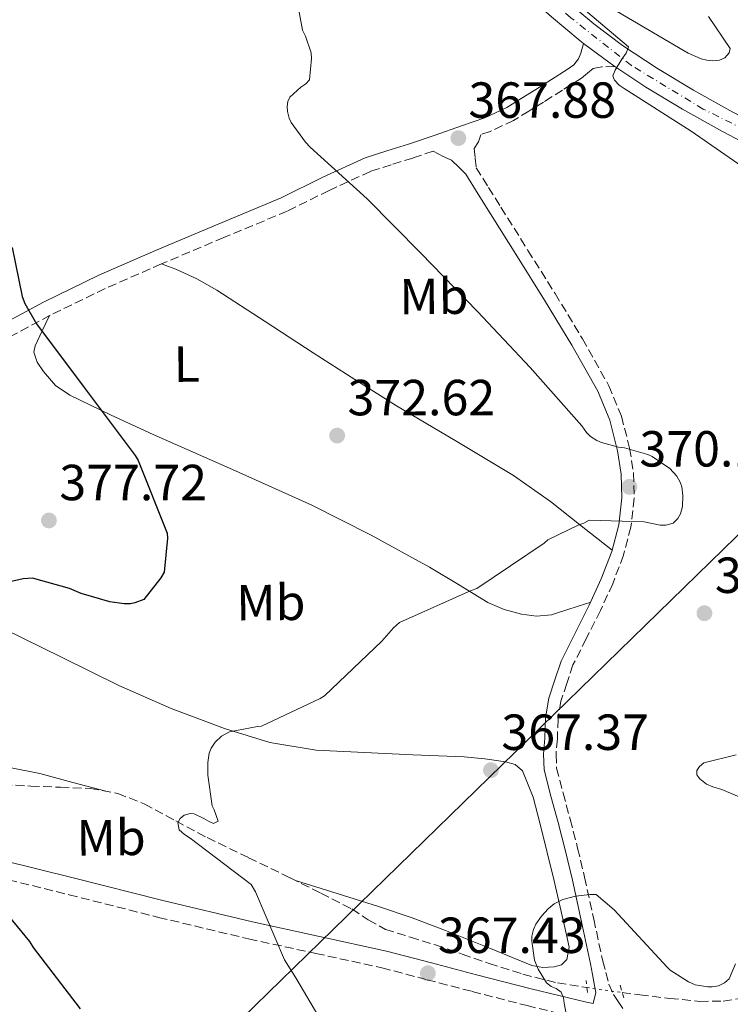
# Model space of a CAD drawing. Units: metres. Extents: x 594399 to 597863, y 4685118 to 4687477.
# Drawn here: x 595967 to 596107, y 4687042 to 4687237 of the extents above; entities that cross this region are included whole.
import ezdxf
from ezdxf.enums import TextEntityAlignment as Align

# ---------------------------------------------------------------- set-up
doc = ezdxf.new("R2010")
doc.units = ezdxf.units.M
doc.header["$MEASUREMENT"] = 0
for name, pattern in [('DGN Style 2', [1.7399219301090239, 1.043953158065414, -0.6959687720436097]), ('DGN Style 3', [2.435890702152634, 1.739921930109024, -0.6959687720436097]), ('DGN Style 4', [2.7856150101045474, 1.391937544087219, -0.6959687720436097, 0.001739921930109024, -0.6959687720436097]), ('DGN Style 5', [1.217945351076317, 0.5219765790327072, -0.6959687720436097])]:
    doc.linetypes.add(name, pattern=pattern)
for name, color, linetype, lineweight in [('Balsa-alberca', 142, 'Continuous', 0), ('Camino', 7, 'DGN Style 3', 0), ('Carretera', 9, 'Continuous', 0), ('Cota de punto acotado terreno', 7, 'Continuous', 0), ('Curva de nivel directora', 30, 'Continuous', 30), ('Curva de nivel intermedia', 30, 'Continuous', 0), ('Eje de carretera', 7, 'DGN Style 4', 0), ('Etiqueta de uso rústico', 92, 'Continuous', 0), ('Gasoducto', 7, 'Continuous', 13), ('Línea de asfalto', 7, 'Continuous', 13), ('Línea de cambio de uso (parcela vista)', 92, 'Continuous', 0), ('Margen derecho', 7, 'Continuous', 0), ('Pontón-alcantarilla (pasos de agua)', 1, 'DGN Style 2', 0), ('Punto acotado terreno (símbolo)', 7, 'Continuous', 0), ('Vaguada', 142, 'DGN Style 3', 13), ('Vaguada no vista', 142, 'DGN Style 5', 0)]:
    doc.layers.add(name, color=color, linetype=linetype, lineweight=lineweight)
doc.styles.add('Style-Arial', font='arial.ttf')

# ---------------------------------------------------------------- blocks, each defined once
blk = doc.blocks.new('5PATER')
at = {"layer": 'Balsa-alberca', "linetype": 'Continuous', "lineweight": 0}
h = blk.add_hatch(color=51, dxfattribs=at)
edge = h.paths.add_edge_path()
edge.add_ellipse((0, 0), major_axis=(-0.1095731443231308, -0.1110710700762829), ratio=0.9994222409660317, start_angle=0, end_angle=360)

msp = doc.modelspace()

# ---------------------------------------------------------------- linework, layer by layer
at = {"layer": 'Camino', "color": 7, "linetype": 'DGN Style 3', "lineweight": 0}
for points in [[(596084.0899999988, 4687227.690000003, 363.8399999999965), (596081.5699999997, 4687227.580000004, 364.3600000000006), (596079.8399999997, 4687227.260000002, 365.1300000000047), (596078.6900000009, 4687226.370000003, 365.4999999999999), (596077.5399999997, 4687225.399999999, 365.7700000000042), (596073.7800000003, 4687223.02, 366.3399999999965), (596070.0199999984, 4687220.640000001, 366.9199999999982), (596067.1399999994, 4687218.88, 367.2100000000065), (596064.1299999986, 4687217.04, 367.4900000000054), (596059.5199999998, 4687214.860000002, 367.820000000007), (596057.6199999999, 4687214.190000002, 367.9199999999984), (596057.1799999995, 4687212.800000003, 367.7500000000001), (596056.3500000002, 4687211.45, 368.0099999999949), (596056.5500000013, 4687209.57, 368.1699999999984), (596056.7600000015, 4687207.680000001, 368.3300000000019), (596059.1900000012, 4687203.780000002, 368.3600000000007), (596061.6200000008, 4687199.880000001, 368.3899999999994), (596066.9499999996, 4687191.370000001, 368.5299999999988), (596072.3099999971, 4687182.84, 368.7700000000041), (596077.7199999986, 4687173.899999999, 369.3099999999977), (596082.9299999988, 4687164.640000001, 369.800000000003), (596085.4099999998, 4687158.620000001, 369.8999999999943), (596087.0300000003, 4687152.300000001, 369.9900000000054), (596087.8099999982, 4687147.38, 370.0599999999978), (596087.9099999988, 4687142.41, 370.1199999999953), (596087.2699999994, 4687136.730000001, 370.0299999999988), (596085.8099999977, 4687131.16, 369.800000000003), (596083.6799999998, 4687125.540000001, 369.600000000006), (596081.269999998, 4687120.219999999, 369.1600000000034), (596078.4600000007, 4687114.670000004, 368.3800000000047), (596075.8399999988, 4687109.49, 367.5899999999966), (596074.6200000006, 4687105.809999999, 367.270000000004), (596073.4699999974, 4687102.320000002, 366.9499999999971), (596072.8900000006, 4687098.780000002, 366.6799999999931), (596072.7600000009, 4687094.88, 366.4400000000024), (596072.4899999984, 4687091.830000003, 366.2100000000065), (596072.6200000001, 4687089.13, 365.9900000000052), (596073.8799999985, 4687084.190000002, 365.8500000000058), (596075.3, 4687079.02, 365.7400000000054), (596076.760000002, 4687073.300000003, 365.449999999997), (596078.140000001, 4687067.550000002, 365.1600000000035), (596079.9400000003, 4687059.27, 364.7799999999988), (596081.7300000007, 4687051.010000004, 364.3899999999995), (596082.3200000008, 4687048.730000001, 364.1399999999995), (596082.9099999986, 4687046.460000004, 363.8800000000048), (596083.8699999999, 4687044.41, 363.7499999999999), (596084.7800000017, 4687043.020000001, 363.5), (596085.6900000015, 4687041.63, 363.2500000000001)], [(596048.260000001, 4687210.949999999, 368.3600000000007), (596044.2399999978, 4687209.600000001, 368.5800000000018), (596039.9299999983, 4687208.280000003, 369.0899999999965), (596035.8400000002, 4687206.969999999, 369.6699999999981), (596027.6799999997, 4687203.2, 370.6900000000024), (596019.4099999993, 4687199.100000002, 371.5899999999965), (596006.9299999982, 4687193.899999999, 372.229999999996), (595994.5799999988, 4687188.7, 372.7400000000054), (595983.4699999976, 4687183.820000002, 373.5800000000019), (595972.6099999992, 4687178.539999999, 374.7299999999961), (595963.2100000002, 4687173.520000001, 376.0200000000041)], [(595962.0100000021, 4687067.660000001, 374.7299999999961), (595976.3500000008, 4687064.120000003, 373.2899999999935), (595994.0300000011, 4687059.640000001, 371.7299999999959), (596011.8099999975, 4687055.399999999, 370.0899999999965), (596025.0599999977, 4687052.52, 368.6799999999931), (596038.1299999991, 4687049.680000001, 367.270000000004), (596047.0300000019, 4687047.340000001, 366.4400000000024), (596055.9400000012, 4687045.000000001, 365.6100000000007), (596066.7800000019, 4687042.220000001, 364.679999999993), (596077.7899999978, 4687039.52, 363.8200000000069), (596085.7899999976, 4687038.140000001, 363.2100000000063), (596093.8299999975, 4687037.470000001, 362.6699999999984), (596099.1000000003, 4687037.260000003, 362.3699999999953), (596104.3999999977, 4687037.480000001, 362.0899999999965), (596107.9600000005, 4687037.840000002, 361.8999999999943), (596111.4099999995, 4687038.190000002, 361.7100000000065), (596116.1700000004, 4687038.960000001, 361.3500000000058), (596120.9200000024, 4687039.739999999, 361), (596124.8200000006, 4687040.250000001, 360.8699999999954), (596128.73, 4687040.63, 360.8099999999976), (596131.9799999997, 4687040.840000001, 360.6799999999931), (596135.1900000018, 4687040.57, 360.4900000000052), (596137.1000000006, 4687040.170000004, 360.3399999999967), (596139.0199999984, 4687039.770000001, 360.179999999993)]]:
    msp.add_polyline3d(points, dxfattribs=at)
at = {"layer": 'Carretera', "color": 9, "linetype": 'Continuous', "lineweight": 0}
for points in [[(596074.449999999, 4687240.730000001, 364.6999999999971), (596079.9299999997, 4687236.129999998, 364.3099999999977), (596085.6499999994, 4687231.840000001, 363.8699999999953), (596092.5300000015, 4687227.260000001, 363.6399999999995), (596099.6100000005, 4687223.000000001, 363.4199999999983), (596107.4200000024, 4687218.640000001, 363.1600000000035)], [(596113.4100000004, 4687210.640000001, 362.9100000000035), (596105.3700000005, 4687214.84, 363.1600000000035), (596097.4400000023, 4687219.270000001, 363.4199999999983), (596090.2199999981, 4687223.609999998, 363.6399999999995), (596084.0899999993, 4687227.690000002, 363.8399999999965), (596083.1599999995, 4687228.31, 363.8699999999953), (596077.9499999993, 4687232.219999999, 364.25), (596077.2499999997, 4687232.750000001, 364.3099999999977), (596071.6299999983, 4687237.469999999, 364.6999999999971)]]:
    msp.add_polyline3d(points, dxfattribs=at)
at = {"layer": 'Curva de nivel directora', "color": 30, "linetype": 'Continuous', "lineweight": 30, "elevation": 375, "flags": 128}
for points in [[(595965.1500000004, 4687191.91), (595967.0700000004, 4687182.280000002), (595967.6399999983, 4687180.840000002), (595969.9200000003, 4687176.840000001), (595979.3599999994, 4687164.260000001), (595989.3999999998, 4687150.880000001), (595989.980000001, 4687149.859999999), (595995.7399999988, 4687135.520000001), (595995.7700000001, 4687134.530000002), (595995.0999999995, 4687127.840000001), (595994.4899999994, 4687126.689999999), (595991.0999999986, 4687122.4), (595989.3399999995, 4687121.730000002), (595988.5100000004, 4687121.570000002), (595987.2599999985, 4687121.54), (595984.3799999997, 4687121.960000004), (595978.7200000002, 4687123.59), (595976.4400000003, 4687124.58), (595969.1499999991, 4687126.660000001), (595967.2899999995, 4687126.5), (595964.6699999998, 4687125.920000001)], [(595962.6799999983, 4687061.920000001), (595968.5399999989, 4687054.880000004), (595969.2799999987, 4687053.670000001), (595978.519999999, 4687041.570000002)]]:
    msp.add_lwpolyline(points, dxfattribs=at)
at = {"layer": 'Curva de nivel intermedia', "color": 30, "linetype": 'Continuous', "lineweight": 0, "flags": 128}
for points, elevation in [([(596019.7400000002, 4687249.569999998), (596022.4600000004, 4687234.819999998), (596023.0400000016, 4687233.640000001), (596024.1600000013, 4687230.369999998), (596024.2199999995, 4687229.279999998), (596023.8100000004, 4687225.06), (596023.0999999996, 4687224.230000001), (596022.1400000007, 4687223.59), (596019.9300000002, 4687221.640000001), (596019.5200000012, 4687220.769999999), (596019.4200000005, 4687219.749999999), (596019.4500000018, 4687218.789999999), (596019.8099999995, 4687217.480000001), (596020.2200000008, 4687216.640000001), (596023.0400000016, 4687212.710000001), (596023.9300000012, 4687211.75), (596035.2300000022, 4687201.51), (596045.8200000003, 4687190.819999999), (596056.9900000017, 4687179.270000001), (596067.4200000011, 4687168.26), (596077.6000000001, 4687156.710000001), (596078.4900000019, 4687155.390000001), (596079.3200000012, 4687154.59), (596080.5400000016, 4687153.829999999), (596081.4700000014, 4687153.439999999), (596084.86, 4687152.509999998), (596086.0400000003, 4687152.350000001), (596090.6500000014, 4687151.04)], 370.0000000000001), ([(596075.8400000011, 4687240.930000001), (596086.78, 4687231.59), (596086.3700000009, 4687230.310000001), (596085.4700000002, 4687229.15), (596084.1600000004, 4687226.949999998), (596083.7400000001, 4687225.829999999), (596084.0599999997, 4687224.959999999), (596084.9900000019, 4687223.969999999), (596085.9800000021, 4687223.300000001), (596099.1600000006, 4687214.880000001), (596112.440000002, 4687205.67)], 365.0000000000001), ([(596102.6200000007, 4687237.539999999), (596106.8800000009, 4687231.199999998), (596106.6799999998, 4687230.369999998), (596105.7900000003, 4687229.41), (596104.8, 4687228.9), (596103.4800000013, 4687228.769999999), (596102.2400000007, 4687228.9), (596101.1800000012, 4687229.189999999), (596098.5599999994, 4687230.310000001), (596097.7900000005, 4687230.749999999), (596084.5400000003, 4687238.560000001)], 365.0000000000001), ([(596090.6500000014, 4687151.04), (596091.4500000015, 4687150.66), (596094.9699999997, 4687148.259999999), (596096.3200000019, 4687146.789999999), (596097.0199999993, 4687145.57), (596097.3400000012, 4687144.640000001), (596097.4999999999, 4687142.98), (596097.4400000018, 4687140.77), (596097.0799999997, 4687139.359999998), (596096.5700000002, 4687138.399999999), (596095.6100000012, 4687137.51), (596094.1700000018, 4687137.09), (596093.0800000009, 4687137.119999999), (596089.8800000001, 4687137.73), (596079.0700000008, 4687138.08), (596077.9800000001, 4687137.51), (596077.0200000012, 4687137.189999999), (596070.8800000012, 4687134.180000001), (596070.1400000014, 4687133.569999999), (596056.8300000008, 4687124.58), (596055.7700000014, 4687124.199999999), (596041.6000000002, 4687117.859999998), (596040.4100000011, 4687116.84), (596038.0799999998, 4687114.210000001), (596026.780000001, 4687103.399999999), (596025.9500000017, 4687102.850000001), (596014.3300000011, 4687097.38), (596013.5300000008, 4687097.349999999), (596008.000000001, 4687096.289999999), (596006.4600000011, 4687095.46), (596005.2100000015, 4687094.239999999), (596004.4400000004, 4687093.06), (596004.0300000013, 4687092.069999999), (596003.7699999998, 4687090.24), (596003.7699999998, 4687087.720000001), (596004.6000000013, 4687081.640000001), (596004.9900000002, 4687080.899999999), (596005.8200000017, 4687078.630000001), (596004.8600000006, 4687078.210000001), (596003.9000000017, 4687078.630000001), (596002.9699999996, 4687079.199999999), (596001.0800000009, 4687080.07), (596000.2500000016, 4687080.130000001), (595999.0700000015, 4687079.809999999), (595998.3000000003, 4687079.17), (595997.850000001, 4687078.340000001), (595998.1100000005, 4687076.960000002), (595999.1299999995, 4687076), (596000.2500000016, 4687075.27), (596012.2800000014, 4687066.149999999), (596013.1500000008, 4687064.679999999), (596018.8799999997, 4687051.239999999), (596021.1200000015, 4687047.720000001), (596029.1500000004, 4687034.079999999)], 370.0000000000001), ([(596108.0299999998, 4687091.710000001), (596101.6900000009, 4687090.149999999), (596100.8300000003, 4687089.470000001), (596100.3200000006, 4687088.67), (596100.2800000005, 4687087.779999999), (596100.8600000016, 4687086.98), (596102.2000000004, 4687085.949999999)], 365.0000000000001), ([(596102.2000000004, 4687085.949999999), (596103.4500000001, 4687085.41), (596105.2400000005, 4687084.9), (596114.3600000021, 4687081.029999999)], 365.0000000000001), ([(596107.9300000014, 4687050.499999999), (596106.6500000008, 4687047.52), (596105.75, 4687046.720000001), (596104.600000001, 4687046.149999999), (596103.2900000013, 4687045.92), (596102.4599999997, 4687045.92), (596099.9600000008, 4687046.34), (596098.6199999999, 4687046.920000001), (596095.03, 4687049.220000001), (596094.4600000001, 4687049.8), (596083.9600000014, 4687061.159999998), (596080.4100000019, 4687064.130000002), (596079.2300000017, 4687064.16), (596076.3500000006, 4687063.84), (596073.8200000004, 4687063.17), (596072.1200000016, 4687062.31), (596070.9400000015, 4687061.319999999), (596069.6000000003, 4687059.88), (596068.5099999995, 4687058.279999999), (596068.0300000013, 4687057.279999998), (596067.7400000007, 4687055.939999999), (596067.7100000016, 4687054.949999999), (596068.2200000013, 4687051.17), (596068.9500000001, 4687049.439999999), (596070.6200000019, 4687046.689999999), (596071.5499999995, 4687045.990000002), (596072.5100000006, 4687045.57), (596073.5000000007, 4687044.9), (596073.9800000014, 4687043.749999999), (596074.0700000008, 4687042.720000001), (596075.5900000007, 4687034.819999999)], 365.0000000000001)]:
    msp.add_lwpolyline(points, dxfattribs=dict(at, elevation=elevation))
at = {"layer": 'Eje de carretera', "color": 7, "linetype": 'DGN Style 4', "lineweight": 0}
msp.add_polyline3d([(596228.3999999989, 4687173.13, 352.9799999999959), (596208.3, 4687179.190000002, 355.6399999999995), (596172.0900000001, 4687189.25, 359.4299999999932), (596147.0399999982, 4687198.030000002, 361.1399999999995), (596120.0799999975, 4687210.000000002, 362.6900000000024), (596101.5700000002, 4687219.260000002, 363.3200000000071), (596087.379999999, 4687227.88, 364.1199999999953), (596075.4099999996, 4687237.289999999, 364.5299999999989), (596061.2099999995, 4687249.899999999, 364.8000000000029), (596046.8500000007, 4687264.110000002, 365.0000000000001), (596022.1299999973, 4687290.120000003, 365.4199999999984), (596006.4899999978, 4687305.440000001, 365.7299999999959), (595975.8599999992, 4687335.609999999, 366.2599999999949), (595961.82, 4687349.340000001, 366.3600000000005), (595929.7499999995, 4687381.100000002, 366.2599999999949), (595916.6700000016, 4687393.870000003, 366.2200000000011), (595875.3500000021, 4687433.930000001, 365.449999999997), (595858.8899999999, 4687450.300000002, 364.9299999999931)], dxfattribs=at)
at = {"layer": 'Gasoducto', "color": 7, "linetype": 'Continuous', "lineweight": 13}
msp.add_polyline3d([(596569.1900000006, 4687460.039999999, 312.1000000000058), (596503.1400000011, 4687437.34, 324.070000000007), (596238.9699999995, 4687262.440000001, 362.6199999999953), (596007.969999998, 4687037.219999999, 372.4100000000035), (595446.190000001, 4686818.440000002, 441.3999999999942), (595423.570000001, 4686810.370000001, 442), (594409.4499999993, 4686568.62, 409.9799999999959)], dxfattribs=at)
at = {"layer": 'Línea de asfalto', "color": 7, "linetype": 'Continuous', "lineweight": 13, "extrusion": (-0.2535100384632087, -0.4223738730576111, 0.8702487987677405), "elevation": -2130559.182588444, "flags": 128}
msp.add_lwpolyline([(-1901066.287880401, 3764582.889405694), (-1901067.404344108, 3764582.950305494), (-1901073.883660889, 3764583.721702966)], dxfattribs=at)
at = {"layer": 'Línea de asfalto', "color": 7, "linetype": 'Continuous', "lineweight": 13}
for points in [[(596077.9499999988, 4687232.220000001, 364.2500000000001), (596077.2499999992, 4687232.750000001, 364.3099999999976), (596071.6299999978, 4687237.470000001, 364.6999999999972), (596063.6000000011, 4687244.66, 364.7700000000042), (596055.8500000017, 4687252.140000002, 364.8300000000018), (596034.7499999994, 4687273.850000001, 365.1799999999931), (596013.6999999986, 4687295.52, 365.5299999999989), (595998.7600000007, 4687310.220000001, 365.8699999999953), (595983.7600000005, 4687324.989999998, 366.2100000000065), (595962.2299999989, 4687346.170000004, 366.3699999999954), (595940.6900000008, 4687367.350000001, 366.2799999999989), (595920.0399999977, 4687387.510000003, 366.25), (595899.3600000001, 4687407.660000001, 366.1499999999941), (595878.1599999993, 4687428.390000002, 365.5800000000019), (595856.980000001, 4687449.140000002, 364.9299999999931), (595855.85, 4687450.260000002, 364.9299999999931)], [(595965.2600000021, 4687349.250000001, 366.3699999999954), (595986.7899999992, 4687328.06, 366.2100000000065), (596001.7899999995, 4687313.289999999, 365.8699999999953), (596016.7899999976, 4687298.530000003, 365.5299999999989), (596037.8500000018, 4687276.86, 365.1799999999931), (596058.8999999983, 4687255.199999999, 364.8300000000018), (596066.5399999982, 4687247.820000002, 364.7700000000042), (596074.4499999986, 4687240.730000001, 364.6999999999972), (596079.9299999991, 4687236.13, 364.3099999999976), (596085.649999999, 4687231.840000002, 363.8699999999953), (596092.5300000011, 4687227.260000002, 363.6399999999995), (596099.61, 4687223.000000002, 363.4199999999982), (596107.4200000018, 4687218.640000001, 363.1600000000036), (596115.3500000001, 4687214.49, 362.9100000000034), (596124.949999998, 4687209.830000003, 362.5399999999936), (596134.6799999999, 4687205.469999999, 362.0099999999949), (596143.8199999996, 4687201.720000001, 361.3999999999942), (596153.0500000009, 4687198.170000004, 360.7899999999936), (596161.2600000007, 4687195.120000003, 360.2499999999999), (596169.5599999977, 4687192.410000001, 359.7100000000065), (596183.4800000006, 4687188.470000001, 358.4999999999999), (596197.3999999991, 4687184.540000001, 356.9499999999972), (596206.609999998, 4687181.920000004, 355.8999999999942), (596215.8299999982, 4687179.29, 354.8399999999965)], [(596214.649999998, 4687175.140000002, 354.8399999999965), (596205.4300000002, 4687177.760000002, 355.8999999999942), (596196.2199999989, 4687180.390000002, 356.9499999999972), (596182.3000000004, 4687184.320000002, 358.4999999999999), (596168.2999999992, 4687188.280000002, 359.7100000000065), (596159.8399999992, 4687191.050000002, 360.2499999999999), (596151.5199999998, 4687194.13, 360.7899999999936), (596142.2300000003, 4687197.699999999, 361.3999999999942), (596132.9699999979, 4687201.500000001, 362.0099999999949), (596123.1199999995, 4687205.920000004, 362.5399999999936), (596113.4099999999, 4687210.640000001, 362.9100000000034), (596105.37, 4687214.840000001, 363.1600000000036), (596097.4400000018, 4687219.270000001, 363.4199999999982), (596090.2199999976, 4687223.609999999, 363.6399999999995), (596084.0899999988, 4687227.690000003, 363.8399999999965)]]:
    msp.add_polyline3d(points, dxfattribs=at)
at = {"layer": 'Línea de cambio de uso (parcela vista)', "color": 92, "linetype": 'Continuous', "lineweight": 0}
for points in [[(596083.5599999996, 4687132.189999999, 369.8099999999977), (596077.4800000006, 4687136.980000001, 370.2200000000012), (596071.3899999997, 4687141.76, 370.6300000000047), (596064.0999999996, 4687146.91, 371.0299999999988), (596052.5599999996, 4687153.789999999, 371.4400000000023), (596040.9900000002, 4687160.640000001, 371.7200000000012), (596032.7699999996, 4687165.880000001, 371.8800000000047), (596024.54, 4687171.130000001, 372.0399999999936), (596015.04, 4687177.310000001, 372.2599999999948), (596005.54, 4687183.480000001, 372.4900000000052), (596001.5700000003, 4687185.77, 372.4700000000012), (595997.4100000003, 4687187.640000001, 372.5500000000029), (595996.0099999999, 4687188.180000001, 372.6399999999995), (595994.6200000001, 4687188.720000001, 372.7400000000052)], [(595972.4800000006, 4687178.470000001, 374.7400000000052), (595971.0499999998, 4687175.480000001, 375.0899999999965), (595969.6299999999, 4687172.480000001, 375.429999999993), (595969.4100000003, 4687171.24, 375.5099999999948), (595970.0499999998, 4687169.300000001, 375.4700000000012), (595971.2999999998, 4687167.42, 375.429999999993), (595973.6799999997, 4687164.680000001, 375.4799999999959), (595976.4800000006, 4687162.75, 375.4900000000052), (595984.6799999997, 4687158.800000001, 375.1300000000047), (595992.9299999997, 4687155, 374.5299999999988), (596008.6200000001, 4687148.09, 373.3099999999977), (596024.29, 4687141.050000001, 372.1000000000058), (596036, 4687135.119999999, 371.5899999999965), (596047.5199999996, 4687128.83, 371.1399999999995), (596053.2599999999, 4687125.359999999, 370.429999999993), (596059.04, 4687121.850000001, 369.7299999999959), (596062.2800000003, 4687120.460000001, 369.7200000000012), (596065.6900000004, 4687119.550000001, 369.7299999999959), (596068.6600000003, 4687119.100000001, 369.5599999999977), (596071.5800000001, 4687119.42, 369.4100000000035), (596072.9900000002, 4687119.869999999, 369.4199999999983), (596074.4000000004, 4687120.32, 369.4100000000035), (596076.8700000001, 4687121.100000001, 369.3099999999977), (596079.3399999999, 4687121.880000001, 369.2100000000065)], [(595963.4900000002, 4687116.609999999, 374.3399999999965), (595974.8499999996, 4687111.029999999, 373.1199999999953), (595986.2100000001, 4687105.41, 371.9700000000012), (595996.5099999999, 4687100.92, 371.1699999999983), (596007.0700000003, 4687096.960000001, 370.4400000000023), (596015.9800000006, 4687094.15, 369.5399999999936), (596025.1200000001, 4687092.67, 368.8399999999965), (596034.6900000004, 4687092.210000001, 368.6000000000058), (596044.25, 4687091.77, 368.3899999999995), (596049.3099999996, 4687091.550000001, 368.2599999999948), (596054.3700000001, 4687091.32, 368.1300000000047), (596058.4400000004, 4687090.970000001, 368.0899999999965), (596062.4900000002, 4687090.359999999, 367.8800000000047), (596064.4100000003, 4687089.83, 367.6600000000035), (596065.8899999997, 4687088.57, 367.429999999993), (596068.0099999999, 4687083.41, 366.7899999999936), (596069.3399999999, 4687078.08, 366.1499999999942), (596072.0800000001, 4687067.140000001, 365.4700000000012), (596074.5899999999, 4687056.189999999, 365.3800000000047), (596075.0700000003, 4687053.76, 365.3800000000047), (596074.6500000004, 4687051.32, 365.3800000000047), (596073.5700000003, 4687050.289999999, 365.3399999999965), (596072.1600000003, 4687049.850000001, 365.320000000007), (596069.9199999999, 4687049.730000001, 365.3899999999995), (596067.7400000002, 4687050.17, 365.5099999999948), (596059.2100000001, 4687053.66, 366.0500000000029), (596050.6500000004, 4687057.08, 366.6000000000058), (596044.0899999999, 4687059.529999999, 366.9799999999959), (596037.4699999997, 4687061.82, 367.429999999993), (596029.2699999996, 4687064.369999999, 368.1000000000058), (596021.0700000003, 4687066.91, 368.7700000000041)], [(595983.5899999999, 4687084.550000001, 371.5099999999948), (595977.0899999999, 4687086.310000001, 372.25), (595970.5899999999, 4687088.060000001, 373), (595964.9199999999, 4687089.16, 373.6300000000047)]]:
    msp.add_polyline3d(points, dxfattribs=at)
at = {"layer": 'Margen derecho', "color": 7, "linetype": 'Continuous', "lineweight": 0}
for points in [[(595961.8500000013, 4687176.070000002, 376.0200000000041), (595971.2999999993, 4687181.120000001, 374.7299999999961), (595982.2600000007, 4687186.440000003, 373.5800000000019), (595993.440000001, 4687191.36, 372.7400000000054), (596005.8199999996, 4687196.56, 372.229999999996), (596018.2100000014, 4687201.720000001, 371.5899999999965), (596026.4300000002, 4687205.800000002, 370.6900000000024), (596034.7800000008, 4687209.660000003, 369.6699999999981), (596039.0700000002, 4687211.039999999, 369.0899999999965), (596043.3599999994, 4687212.350000003, 368.5800000000018), (596048.6099999998, 4687214.120000001, 368.2899999999937), (596053.859999998, 4687215.930000001, 368.070000000007), (596058.4200000024, 4687217.530000002, 367.820000000007), (596062.7499999995, 4687219.580000003, 367.4900000000054), (596065.6299999985, 4687221.340000001, 367.2100000000065), (596068.510000002, 4687223.100000002, 366.9199999999982), (596071.6200000009, 4687225.080000003, 366.3399999999965), (596074.7199999989, 4687227.070000002, 365.7700000000042), (596075.9799999995, 4687228.02, 365.5800000000019), (596076.9600000008, 4687229.180000001, 365.3800000000046), (596077.4100000003, 4687230.330000003, 364.8099999999977), (596077.9499999988, 4687232.220000001, 364.2500000000001)], [(595962.829999998, 4687070.980000001, 374.7299999999961), (595977.1800000002, 4687067.430000001, 373.2899999999935), (595994.8500000016, 4687062.960000004, 371.7299999999959), (596012.5699999997, 4687058.730000001, 370.0899999999965), (596025.7899999986, 4687055.859999999, 368.6799999999931), (596038.9999999985, 4687052.980000001, 367.270000000004), (596047.899999999, 4687050.649999999, 366.4400000000024), (596056.7899999983, 4687048.309999999, 365.6100000000007), (596067.6099999989, 4687045.539999999, 364.679999999993), (596078.4899999974, 4687042.870000003, 363.8200000000069), (596079.850000001, 4687042.640000001, 363.7100000000065), (596080.3500000016, 4687044.79, 363.8200000000069), (596080.0900000001, 4687046.200000001, 364.0700000000071), (596079.7100000001, 4687048.34, 364.229999999996), (596079.3199999989, 4687050.489999998, 364.3899999999995), (596077.5300000008, 4687058.739999998, 364.7799999999988), (596075.7399999981, 4687067.000000002, 365.1600000000035), (596074.3700000002, 4687072.710000004, 365.449999999997), (596072.9200000018, 4687078.390000002, 365.7400000000054), (596071.5000000002, 4687083.56, 365.8500000000058), (596070.1700000004, 4687088.760000004, 365.9900000000052), (596070.0199999984, 4687091.88, 366.2100000000065), (596070.2999999999, 4687095.030000003, 366.4400000000024), (596070.4400000008, 4687099.020000001, 366.6799999999931), (596071.0699999989, 4687102.899999999, 366.9499999999971), (596072.2800000004, 4687106.580000003, 367.270000000004), (596073.4999999985, 4687110.260000004, 367.5899999999966), (596076.2800000013, 4687115.770000001, 368.3800000000047), (596079.0700000008, 4687121.280000003, 369.1600000000034), (596081.4299999991, 4687126.469999999, 369.600000000006), (596083.4899999975, 4687131.9, 369.800000000003), (596084.8700000012, 4687137.180000001, 370.0299999999988), (596085.4699999979, 4687142.52, 370.1199999999953), (596085.3799999985, 4687147.160000003, 370.0599999999978), (596084.640000001, 4687151.800000002, 369.9900000000054), (596083.0899999997, 4687157.850000002, 369.8999999999943), (596080.7399999984, 4687163.580000004, 369.800000000003), (596075.6099999986, 4687172.670000002, 369.3099999999977), (596070.2399999974, 4687181.559999999, 368.7700000000041), (596064.8900000008, 4687190.07, 368.5299999999988), (596059.550000001, 4687198.590000001, 368.3899999999994), (596057.1200000015, 4687202.489999999, 368.3600000000007), (596054.6900000017, 4687206.399999999, 368.3300000000019), (596053.2800000013, 4687207.770000001, 368.2899999999937), (596051.8700000009, 4687209.15, 368.2599999999949), (596050.2100000002, 4687209.920000004, 368.2599999999949), (596048.260000001, 4687210.949999999, 368.3600000000007)]]:
    msp.add_polyline3d(points, dxfattribs=at)
at = {"layer": 'Pontón-alcantarilla (pasos de agua)', "color": 1, "linetype": 'DGN Style 2', "lineweight": 0, "extrusion": (0.003079983036776065, -0.02919823919803646, 0.9995688953405001), "elevation": -134653.9495016666, "flags": 128}
msp.add_lwpolyline([(1084475.824525601, 4596681.334227321), (1084475.824525601, 4596683.718404328)], dxfattribs=at)
at = {"layer": 'Pontón-alcantarilla (pasos de agua)', "color": 1, "linetype": 'DGN Style 2', "lineweight": 0, "extrusion": (0.01254237504855038, -0.04461501987785438, 0.9989255171580314), "elevation": -201273.2990454509, "flags": 128}
msp.add_lwpolyline([(1842312.95808577, 4346158.33870241), (1842312.95808577, 4346155.749397484)], dxfattribs=at)
at = {"layer": 'Vaguada', "color": 142, "linetype": 'DGN Style 3', "lineweight": 13}
for points in [[(595960.9299999997, 4687086.01, 373.8500000000058), (595968.7999999998, 4687085.57, 372.929999999993), (595974.6500000004, 4687085.350000001, 372.3000000000029), (595980.5099999999, 4687085.119999999, 371.7200000000012), (595985.9699999997, 4687084.109999999, 371.3399999999965), (595991.2000000002, 4687082.050000001, 371.0099999999948), (595997.4299999997, 4687078.699999999, 370.4100000000035), (596003.6100000005, 4687075.390000001, 369.8600000000006), (596011.8099999996, 4687071.430000001, 369.3399999999965), (596020, 4687067.449999999, 368.8399999999965), (596026.0899999999, 4687064.4, 368.4400000000023), (596032.1600000003, 4687061.310000001, 368.0099999999948), (596035.4299999997, 4687059.140000001, 367.6699999999983), (596038.8099999996, 4687057.279999999, 367.2400000000052), (596043.7400000002, 4687055.74, 366.6199999999953), (596048.6699999999, 4687054.199999999, 365.9900000000052), (596053.9800000006, 4687052.380000001, 365.4199999999983), (596059.29, 4687050.550000001, 364.8399999999965), (596065.9699999997, 4687048.41, 364.3899999999995), (596072.79, 4687046.710000001, 364.070000000007), (596078.5800000001, 4687045.77, 363.7100000000065)], [(596085.5599999996, 4687044.789999999, 363.2700000000041), (596089.0499999998, 4687044.34, 363.0500000000029), (596094.9699999997, 4687043.640000001, 362.6699999999983), (596100.8899999997, 4687043.060000001, 362.2799999999988), (596105.5, 4687043.100000001, 362.0200000000041), (596110.1100000005, 4687043.83, 361.7700000000041)]]:
    msp.add_polyline3d(points, dxfattribs=at)
at = {"layer": 'Vaguada no vista', "color": 142, "linetype": 'DGN Style 5', "lineweight": 0, "extrusion": (0.06169855130329778, -0.008662547318246769, 0.9980572373571736), "elevation": -3461.567518687276, "flags": 128}
msp.add_lwpolyline([(4724398.320468587, 61289.33837604825), (4724398.320468587, 61282.27619508258)], dxfattribs=at)

# ---------------------------------------------------------------- block references
at = {"layer": 'Punto acotado terreno (símbolo)', "color": 7, "linetype": 'Continuous', "lineweight": 0, "xscale": 10, "yscale": 10, "zscale": 10}
for p in [(596053.2099999997, 4687213.54, 367.8800000000047), (596029.2799999999, 4687154.79, 372.6199999999953), (596086.9699999979, 4687144.670000002, 370.1300000000047), (595972.379999999, 4687138.02, 377.7200000000012), (596101.7899999992, 4687119.710000002, 368.7100000000073), (596059.6400000004, 4687088.710000002, 367.3699999999959), (596047.1999999994, 4687048.61, 367.429999999993)]:
    msp.add_blockref('5PATER', p, dxfattribs=at)

# ---------------------------------------------------------------- texts
at = {"layer": 'Cota de punto acotado terreno', "color": 7, "linetype": 'Continuous', "lineweight": 0, "style": 'Style-Arial'}
for s, p in [('367.88', (596055.1999999993, 4687217.539999999, 367.8800000000047)), ('372.62', (596031.3299999976, 4687158.789999999, 372.6199999999953)), ('370.13', (596088.9600000016, 4687148.670000002, 370.1300000000047)), ('377.72', (595974.4299999989, 4687142.020000001, 377.7200000000012)), ('368.71', (596103.8700000005, 4687123.710000001, 368.7100000000065)), ('367.37', (596061.6999999993, 4687092.71, 367.3699999999953)), ('367.43', (596049.1800000002, 4687052.609999998, 367.429999999993))]:
    msp.add_text(s, height=7.000000000000002, dxfattribs=at).set_placement(p)
at = {"layer": 'Etiqueta de uso rústico', "color": 92, "linetype": 'Continuous', "lineweight": 0, "style": 'Style-Arial'}
for s, p in [('Mb', (596048.400174035, 4687182.277408505, 370.3600000000006)), ('L', (595999.5914734079, 4687168.908017609, 373.5500000000029)), ('Mb', (596016.1901740361, 4687121.817408508, 372.3399999999965)), ('Mb', (595984.6501740355, 4687075.397408506, 372.070000000007))]:
    msp.add_text(s, height=7.000000000000002, rotation=0.48828, dxfattribs=at).set_placement(p, align=Align.MIDDLE_CENTER)

doc.saveas('drawing.dxf')
